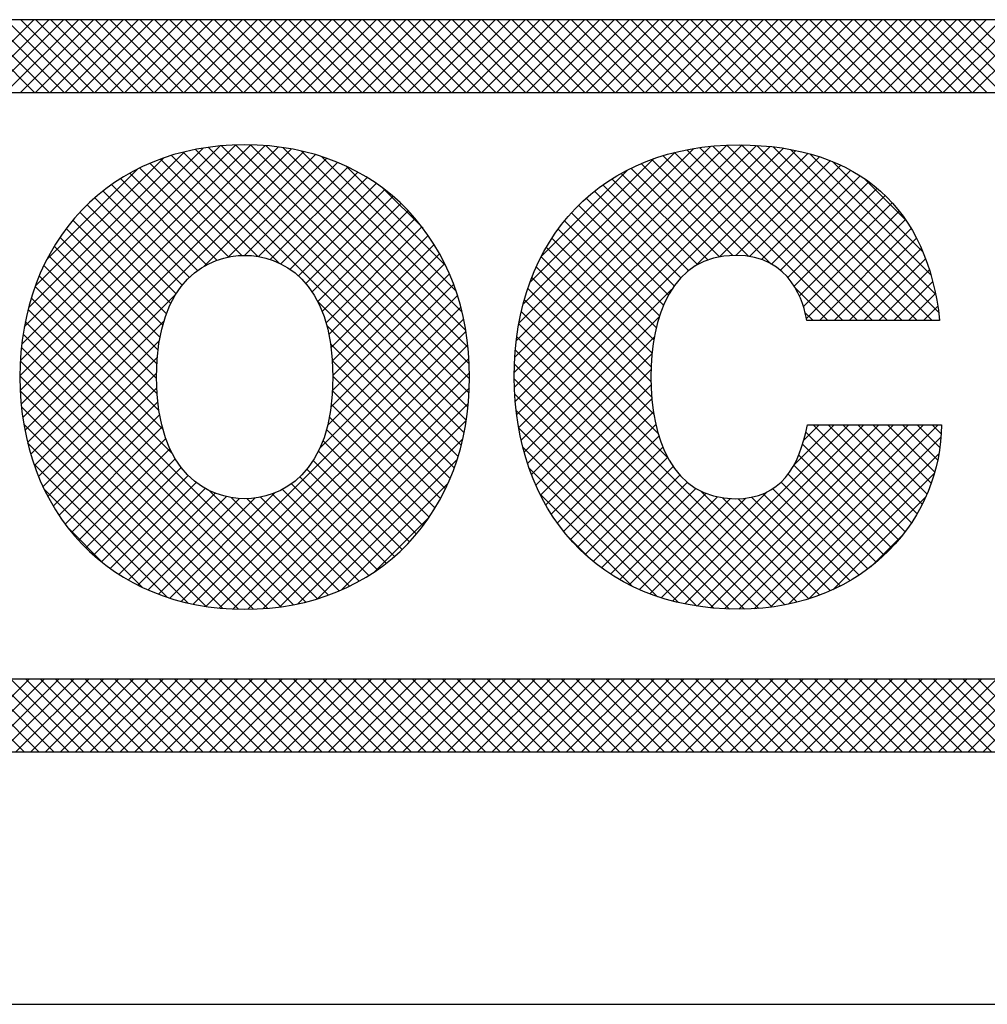
# Model space of a CAD drawing. Extents: x 0 to 102, y 0 to 66.
# Drawn here: x 44 to 44, y 37 to 38 of the extents above; entities that cross this region are included whole.
import ezdxf
from ezdxf.enums import TextEntityAlignment as Align

# ---------------------------------------------------------------- set-up
doc = ezdxf.new("R2010")
doc.units = 0
doc.header["$LTSCALE"] = 0.25
doc.header["$MEASUREMENT"] = 0
doc.layers.add('FORMAT_SHEET_2', color=6, linetype='CONTINUOUS')
doc.styles.add('RD25', font='ROMAND.shx', dxfattribs={"height": 0.25})
doc.styles.add('RS10', font='ROMANS.shx', dxfattribs={"height": 0.1})

# ---------------------------------------------------------------- blocks, each defined once
blk = doc.blocks.new('SHEET_2')
at = {"layer": 'FORMAT_SHEET_2', "color": 11}
for p, q in [((29.34951, 3.19084), (29.37115, 3.21248)), ((29.37129, 3.19084), (29.34964, 3.21248)), ((29.35393, 3.19084), (29.37557, 3.21248)), ((29.37571, 3.19084), (29.35406, 3.21248)), ((29.35835, 3.19084), (29.37999, 3.21248)), ((29.38013, 3.19084), (29.35848, 3.21248)), ((29.36277, 3.19084), (29.38441, 3.21248)), ((29.38455, 3.19084), (29.3629, 3.21248)), ((29.36719, 3.19084), (29.38883, 3.21248)), ((29.38897, 3.19084), (29.36732, 3.21248)), ((29.37161, 3.19084), (29.39325, 3.21248)), ((29.39339, 3.19084), (29.37174, 3.21248)), ((29.37603, 3.19084), (29.39767, 3.21248)), ((29.3978, 3.19084), (29.37616, 3.21248)), ((29.38045, 3.19084), (29.40209, 3.21248)), ((29.40222, 3.19084), (29.38058, 3.21248)), ((29.38487, 3.19084), (29.40651, 3.21248)), ((29.40664, 3.19084), (29.385, 3.21248)), ((29.38929, 3.19084), (29.41093, 3.21248)), ((29.41106, 3.19084), (29.38942, 3.21248)), ((29.3937, 3.19084), (29.41535, 3.21248)), ((29.41548, 3.19084), (29.39384, 3.21248)), ((29.39812, 3.19084), (29.41977, 3.21248)), ((29.4199, 3.19084), (29.39826, 3.21248)), ((29.40254, 3.19084), (29.42419, 3.21248)), ((29.42432, 3.19084), (29.40268, 3.21248)), ((29.40696, 3.19084), (29.42861, 3.21248)), ((29.42874, 3.19084), (29.4071, 3.21248)), ((29.41138, 3.19084), (29.43303, 3.21248)), ((29.43316, 3.19084), (29.41152, 3.21248)), ((29.4158, 3.19084), (29.43745, 3.21248)), ((29.43758, 3.19084), (29.41594, 3.21248)), ((29.42022, 3.19084), (29.44187, 3.21248)), ((29.442, 3.19084), (29.42035, 3.21248)), ((29.42464, 3.19084), (29.44628, 3.21248)), ((29.44642, 3.19084), (29.42477, 3.21248)), ((29.42906, 3.19084), (29.4507, 3.21248)), ((29.45084, 3.19084), (29.42919, 3.21248)), ((29.43348, 3.19084), (29.45512, 3.21248)), ((29.45526, 3.19084), (29.43361, 3.21248)), ((29.4379, 3.19084), (29.45954, 3.21248)), ((29.45968, 3.19084), (29.43803, 3.21248)), ((29.44232, 3.19084), (29.46396, 3.21248)), ((29.4641, 3.19084), (29.44245, 3.21248)), ((29.44674, 3.19084), (29.46838, 3.21248)), ((29.46852, 3.19084), (29.44687, 3.21248)), ((29.45116, 3.19084), (29.4728, 3.21248)), ((29.47293, 3.19084), (29.45129, 3.21248)), ((29.45558, 3.19084), (29.47722, 3.21248)), ((29.47735, 3.19084), (29.45571, 3.21248)), ((29.46, 3.19084), (29.48164, 3.21248)), ((29.48177, 3.19084), (29.46013, 3.21248)), ((29.46442, 3.19084), (29.48606, 3.21248)), ((29.48619, 3.19084), (29.46455, 3.21248)), ((29.46883, 3.19084), (29.49048, 3.21248)), ((29.49061, 3.19084), (29.46897, 3.21248)), ((29.47325, 3.19084), (29.4949, 3.21248)), ((29.49503, 3.19084), (29.47339, 3.21248)), ((29.47767, 3.19084), (29.49932, 3.21248)), ((29.49945, 3.19084), (29.47781, 3.21248)), ((29.48209, 3.19084), (29.50374, 3.21248)), ((29.50387, 3.19084), (29.48223, 3.21248)), ((29.48651, 3.19084), (29.50816, 3.21248)), ((29.50829, 3.19084), (29.48665, 3.21248)), ((29.49093, 3.19084), (29.51258, 3.21248)), ((29.51271, 3.19084), (29.49107, 3.21248)), ((29.49535, 3.19084), (29.517, 3.21248)), ((29.51713, 3.19084), (29.49548, 3.21248)), ((29.49977, 3.19084), (29.52142, 3.21248)), ((29.52155, 3.19084), (29.4999, 3.21248)), ((29.50419, 3.19084), (29.52583, 3.21248)), ((29.52597, 3.19084), (29.50432, 3.21248)), ((29.50861, 3.19084), (29.53025, 3.21248)), ((29.53039, 3.19084), (29.50874, 3.21248)), ((29.51303, 3.19084), (29.53467, 3.21248)), ((29.53481, 3.19084), (29.51316, 3.21248)), ((29.51745, 3.19084), (29.53909, 3.21248)), ((29.53923, 3.19084), (29.51758, 3.21248)), ((29.52187, 3.19084), (29.54351, 3.21248)), ((29.54365, 3.19084), (29.522, 3.21248)), ((29.52629, 3.19084), (29.54793, 3.21248)), ((29.54806, 3.19084), (29.52642, 3.21248)), ((29.53071, 3.19084), (29.55235, 3.21248)), ((29.55248, 3.19084), (29.53084, 3.21248)), ((29.53513, 3.19084), (29.55677, 3.21248)), ((29.5569, 3.19084), (29.53526, 3.21248)), ((29.53955, 3.19084), (29.56119, 3.21248)), ((29.56132, 3.19084), (29.53968, 3.21248)), ((29.54396, 3.19084), (29.56561, 3.21248)), ((29.56574, 3.19084), (29.5441, 3.21248)), ((29.54838, 3.19084), (29.57003, 3.21248)), ((29.57016, 3.19084), (29.54852, 3.21248)), ((29.5528, 3.19084), (29.57445, 3.21248)), ((29.57458, 3.19084), (29.55294, 3.21248)), ((29.55722, 3.19084), (29.57887, 3.21248)), ((29.579, 3.19084), (29.55736, 3.21248)), ((29.56164, 3.19084), (29.58329, 3.21248)), ((29.58342, 3.19084), (29.56178, 3.21248)), ((29.56606, 3.19084), (29.58771, 3.21248)), ((29.58784, 3.19084), (29.5662, 3.21248)), ((29.57048, 3.19084), (29.59213, 3.21248)), ((29.59226, 3.19084), (29.57061, 3.21248)), ((29.5749, 3.19084), (29.59655, 3.21248)), ((29.59668, 3.19084), (29.57503, 3.21248)), ((29.57932, 3.19084), (29.60096, 3.21248)), ((29.6011, 3.19084), (29.57945, 3.21248)), ((29.58374, 3.19084), (29.60538, 3.21248)), ((29.60552, 3.19084), (29.58387, 3.21248)), ((29.58816, 3.19084), (29.6098, 3.21248)), ((29.60994, 3.19084), (29.58829, 3.21248)), ((29.59258, 3.19084), (29.61422, 3.21248)), ((29.61436, 3.19084), (29.59271, 3.21248)), ((29.597, 3.19084), (29.61864, 3.21248)), ((29.61878, 3.19084), (29.59713, 3.21248)), ((29.60142, 3.19084), (29.62306, 3.21248)), ((29.6232, 3.19084), (29.60155, 3.21248)), ((29.60584, 3.19084), (29.62748, 3.21248)), ((29.62761, 3.19084), (29.60597, 3.21248)), ((29.61026, 3.19084), (29.6319, 3.21248)), ((29.63203, 3.19084), (29.61039, 3.21248)), ((29.61468, 3.19084), (29.63632, 3.21248)), ((29.63645, 3.19084), (29.61481, 3.21248)), ((29.61909, 3.19084), (29.64074, 3.21248)), ((29.64087, 3.19084), (29.61923, 3.21248)), ((29.62351, 3.19084), (29.64516, 3.21248)), ((29.64529, 3.19084), (29.62365, 3.21248)), ((29.62793, 3.19084), (29.64958, 3.21248)), ((29.64971, 3.19084), (29.62807, 3.21248)), ((29.63235, 3.19084), (29.654, 3.21248)), ((29.65413, 3.19084), (29.63249, 3.21248)), ((29.63677, 3.19084), (29.65842, 3.21248)), ((29.65855, 3.19084), (29.63691, 3.21248)), ((29.64119, 3.19084), (29.66284, 3.21248)), ((29.66297, 3.19084), (29.64133, 3.21248)), ((29.64561, 3.19084), (29.66726, 3.21248)), ((29.66739, 3.19084), (29.64574, 3.21248)), ((29.65003, 3.19084), (29.67168, 3.21248)), ((29.67181, 3.19084), (29.65016, 3.21248)), ((29.36701, 3.10669), (29.43561, 3.17529)), ((29.3671, 3.10236), (29.43982, 3.17509)), ((29.36714, 3.11125), (29.43117, 3.17527)), ((29.36738, 3.09823), (29.44383, 3.17468)), ((29.36755, 3.11607), (29.42646, 3.17498)), ((29.36785, 3.09427), (29.44766, 3.17408)), ((29.36831, 3.12125), (29.4214, 3.17434)), ((29.49957, 3.09349), (29.41912, 3.17394)), ((29.50007, 3.09741), (29.42291, 3.17457)), ((29.5004, 3.1015), (29.42688, 3.17502)), ((29.50053, 3.10579), (29.43106, 3.17527)), ((29.50044, 3.1103), (29.43545, 3.17529)), ((29.5001, 3.11506), (29.4401, 3.17506)), ((29.49942, 3.12016), (29.44507, 3.17451)), ((29.49829, 3.12571), (29.45049, 3.17351)), ((29.51382, 3.10766), (29.58146, 3.1753)), ((29.51386, 3.10328), (29.58573, 3.17515)), ((29.51399, 3.11225), (29.57698, 3.17524)), ((29.51409, 3.0991), (29.58982, 3.17482)), ((29.51442, 3.1171), (29.57223, 3.17491)), ((29.51451, 3.09509), (29.59373, 3.17431)), ((29.51509, 3.09125), (29.59747, 3.17364)), ((29.5152, 3.1223), (29.56714, 3.17424)), ((29.61578, 3.12312), (29.56504, 3.17386)), ((29.6202, 3.12312), (29.56883, 3.1745)), ((29.62462, 3.12312), (29.57278, 3.17496)), ((29.62904, 3.12312), (29.57693, 3.17524)), ((29.63346, 3.12312), (29.58128, 3.1753)), ((29.63788, 3.12312), (29.58586, 3.17514)), ((29.63984, 3.12558), (29.5907, 3.17472)), ((29.63896, 3.13088), (29.59589, 3.17395)), ((29.36848, 3.09049), (29.45131, 3.17332)), ((29.36955, 3.12691), (29.41587, 3.17323)), ((29.37153, 3.13331), (29.4096, 3.17138)), ((29.43763, 3.14217), (29.40874, 3.17107)), ((29.44403, 3.1402), (29.41204, 3.17218)), ((29.49891, 3.08974), (29.4155, 3.17314)), ((29.4216, 3.13918), (29.4548, 3.17239)), ((29.4288, 3.14197), (29.45814, 3.17131)), ((29.49649, 3.13192), (29.45658, 3.17184)), ((29.51645, 3.12797), (29.56157, 3.17309)), ((29.51845, 3.13438), (29.55527, 3.17121)), ((29.58346, 3.14218), (29.55466, 3.17099)), ((29.59015, 3.13991), (29.55797, 3.1721)), ((29.61136, 3.12312), (29.56143, 3.17306)), ((29.56766, 3.13941), (29.60105, 3.17279)), ((29.57474, 3.14207), (29.60446, 3.17178)), ((29.57958, 3.14248), (29.6077, 3.17061)), ((29.63754, 3.13672), (29.60163, 3.17263)), ((29.37491, 3.14111), (29.40193, 3.16813)), ((29.42897, 3.142), (29.40254, 3.16843)), ((29.43292, 3.14247), (29.40557, 3.16982)), ((29.43374, 3.14248), (29.46134, 3.17008)), ((29.43781, 3.14214), (29.4644, 3.16872)), ((29.4935, 3.13934), (29.46386, 3.16897)), ((29.52188, 3.14223), (29.54753, 3.16789)), ((29.57474, 3.14207), (29.54845, 3.16835)), ((29.57875, 3.14247), (29.55149, 3.16974)), ((29.58366, 3.14215), (29.61079, 3.16928)), ((29.58719, 3.14125), (29.61372, 3.16779)), ((29.63515, 3.14352), (29.60832, 3.17036)), ((29.42246, 3.13967), (29.39686, 3.16527)), ((29.42551, 3.14103), (29.39964, 3.16691)), ((29.44136, 3.14126), (29.46732, 3.16723)), ((29.44449, 3.13997), (29.47012, 3.16561)), ((29.56823, 3.13974), (29.54278, 3.16518)), ((29.57126, 3.14113), (29.54555, 3.16683)), ((29.59023, 3.13987), (29.6165, 3.16614)), ((29.62994, 3.15316), (29.61784, 3.16525)), ((29.41975, 3.13796), (29.39421, 3.1635)), ((29.44727, 3.13833), (29.4728, 3.16387)), ((29.44973, 3.13638), (29.47536, 3.16201)), ((29.48674, 3.15052), (29.4749, 3.16235)), ((29.56559, 3.13796), (29.54014, 3.16341)), ((29.59284, 3.13806), (29.61912, 3.16435)), ((29.59507, 3.13588), (29.62159, 3.1624)), ((29.41523, 3.13364), (29.38926, 3.15961)), ((29.41734, 3.13594), (29.39167, 3.16161)), ((29.4519, 3.13413), (29.4778, 3.16003)), ((29.5613, 3.13341), (29.53521, 3.1595)), ((29.56329, 3.13584), (29.53761, 3.16151)), ((29.59694, 3.13333), (29.62391, 3.1603)), ((29.41339, 3.13106), (29.38696, 3.15749)), ((29.4538, 3.13161), (29.48012, 3.15793)), ((29.5596, 3.13069), (29.53293, 3.15736)), ((29.59849, 3.13046), (29.62608, 3.15805)), ((29.41181, 3.12822), (29.38477, 3.15526)), ((29.45543, 3.12882), (29.48233, 3.15572)), ((29.4568, 3.12577), (29.48442, 3.1534)), ((29.55815, 3.12772), (29.53077, 3.1551)), ((29.59971, 3.12726), (29.6281, 3.15565)), ((29.60057, 3.1237), (29.62998, 3.15311)), ((29.40942, 3.12177), (29.38074, 3.15045)), ((29.41049, 3.12512), (29.3827, 3.15291)), ((29.45792, 3.12247), (29.48641, 3.15096)), ((29.55598, 3.12105), (29.52681, 3.15023)), ((29.55695, 3.1245), (29.52873, 3.15272)), ((29.60441, 3.12312), (29.6317, 3.15041)), ((29.4086, 3.11817), (29.3789, 3.14787)), ((29.45879, 3.11892), (29.48827, 3.1484)), ((29.55524, 3.11737), (29.525, 3.14761)), ((29.60883, 3.12312), (29.63328, 3.14757)), ((29.40802, 3.11433), (29.37718, 3.14518)), ((29.45942, 3.11513), (29.49002, 3.14573)), ((29.55473, 3.11347), (29.52332, 3.14487)), ((29.61325, 3.12312), (29.6347, 3.14457)), ((29.40768, 3.11025), (29.37557, 3.14236)), ((29.45981, 3.1111), (29.49165, 3.14294)), ((29.55444, 3.10933), (29.52176, 3.14201)), ((29.61767, 3.12312), (29.63598, 3.14143)), ((29.40758, 3.10593), (29.37408, 3.13943)), ((29.45996, 3.10683), (29.49316, 3.14004)), ((29.55439, 3.10496), (29.52033, 3.13903)), ((29.40774, 3.10135), (29.37272, 3.13637)), ((29.45985, 3.10231), (29.49455, 3.13701)), ((29.55463, 3.10031), (29.51902, 3.13591)), ((29.62209, 3.12312), (29.63711, 3.13814)), ((29.40828, 3.0964), (29.37149, 3.13319)), ((29.45941, 3.09744), (29.49581, 3.13385)), ((29.55525, 3.09527), (29.51785, 3.13267)), ((29.60695, 3.12312), (29.59728, 3.13279)), ((29.62651, 3.12312), (29.63809, 3.1347)), ((29.36927, 3.08686), (29.41325, 3.13083)), ((29.40945, 3.0908), (29.37038, 3.12987)), ((29.4584, 3.09202), (29.49694, 3.13056)), ((29.51583, 3.08757), (29.56055, 3.1323)), ((29.63093, 3.12312), (29.63891, 3.13111)), ((29.49808, 3.08614), (29.45545, 3.12878)), ((29.45613, 3.08533), (29.49793, 3.12713)), ((29.55652, 3.08957), (29.51681, 3.12929)), ((29.63534, 3.12312), (29.63958, 3.12736)), ((29.41226, 3.08357), (29.36942, 3.12641)), ((29.55948, 3.08219), (29.51591, 3.12576)), ((29.51671, 3.08404), (29.55684, 3.12417)), ((29.60253, 3.12312), (29.60021, 3.12543)), ((29.45191, 3.0395), (29.36861, 3.12281)), ((29.37021, 3.08338), (29.40975, 3.12292)), ((29.41491, 3.03969), (29.49878, 3.12356)), ((29.49712, 3.08269), (29.45815, 3.12166)), ((29.59783, 3.03943), (29.51516, 3.12209)), ((29.63976, 3.12312), (29.6401, 3.12346)), ((29.44829, 3.03871), (29.36794, 3.11905)), ((29.4185, 3.03886), (29.49947, 3.11983)), ((29.59421, 3.03863), (29.51457, 3.11827)), ((29.51774, 3.08064), (29.55541, 3.11831)), ((29.44449, 3.03809), (29.36745, 3.11513)), ((29.37129, 3.08004), (29.40842, 3.11716)), ((29.42226, 3.0382), (29.5, 3.11594)), ((29.49601, 3.07937), (29.45929, 3.1161)), ((29.3725, 3.07683), (29.4078, 3.11213)), ((29.59041, 3.03801), (29.51414, 3.11428)), ((29.5189, 3.07738), (29.5547, 3.11319)), ((29.44051, 3.03764), (29.36713, 3.11103)), ((29.4262, 3.03772), (29.50036, 3.11188)), ((29.49477, 3.07619), (29.45981, 3.11116)), ((29.58641, 3.03759), (29.51388, 3.11012)), ((29.43633, 3.0374), (29.36701, 3.10673)), ((29.37385, 3.07375), (29.40759, 3.1075)), ((29.43034, 3.03744), (29.50052, 3.10762)), ((29.4934, 3.07314), (29.45996, 3.10659)), ((29.52019, 3.07425), (29.55441, 3.10848)), ((29.5822, 3.03738), (29.51381, 3.10577)), ((29.5216, 3.07125), (29.55442, 3.10406)), ((29.43193, 3.03739), (29.3671, 3.10221)), ((29.37531, 3.0708), (29.40765, 3.10313)), ((29.43469, 3.03737), (29.50047, 3.10315)), ((29.49191, 3.07021), (29.45985, 3.10228)), ((29.57775, 3.03741), (29.51395, 3.10121)), ((29.42728, 3.03762), (29.36746, 3.09744)), ((29.3769, 3.06797), (29.40794, 3.09901)), ((29.43929, 3.03755), (29.50017, 3.09844)), ((29.4903, 3.06741), (29.4595, 3.0982)), ((29.52314, 3.06837), (29.55466, 3.09989)), ((29.37861, 3.06525), (29.40848, 3.09513)), ((29.57305, 3.03769), (29.51435, 3.09639)), ((29.52481, 3.06561), (29.55514, 3.09595)), ((29.42229, 3.03819), (29.36815, 3.09233)), ((29.44421, 3.03805), (29.49956, 3.0934)), ((29.48857, 3.06472), (29.45891, 3.09437)), ((29.52659, 3.06297), (29.55584, 3.09223)), ((29.56083, 3.03977), (29.6132, 3.09214)), ((29.56442, 3.03894), (29.61762, 3.09214)), ((29.56817, 3.03827), (29.62204, 3.09214)), ((29.5721, 3.03778), (29.62646, 3.09214)), ((29.57621, 3.03747), (29.63088, 3.09214)), ((29.58053, 3.03736), (29.6353, 3.09214)), ((29.58508, 3.0375), (29.63972, 3.09214)), ((29.59691, 3.08027), (29.60879, 3.09214)), ((29.59978, 3.08755), (29.60437, 3.09214)), ((29.63173, 3.06298), (29.60257, 3.09214)), ((29.63342, 3.06571), (29.60699, 3.09214)), ((29.63498, 3.06857), (29.61141, 3.09214)), ((29.63638, 3.07159), (29.61583, 3.09214)), ((29.63763, 3.07476), (29.62025, 3.09214)), ((29.6387, 3.0781), (29.62467, 3.09214)), ((29.63958, 3.08165), (29.62909, 3.09214)), ((29.64023, 3.08541), (29.6335, 3.09214)), ((29.64062, 3.08945), (29.63792, 3.09214)), ((29.38043, 3.06266), (29.40927, 3.0915)), ((29.48673, 3.06214), (29.45808, 3.09079)), ((29.56803, 3.03829), (29.51509, 3.09123)), ((29.52848, 3.06045), (29.55677, 3.08874)), ((29.6299, 3.06039), (29.60038, 3.08991)), ((29.41685, 3.03922), (29.3693, 3.08676)), ((29.38237, 3.06018), (29.4103, 3.08811)), ((29.44954, 3.03896), (29.49852, 3.08794)), ((29.48477, 3.05968), (29.457, 3.08745)), ((29.58995, 3.03795), (29.64056, 3.08856)), ((29.62794, 3.05793), (29.59945, 3.08642)), ((29.38442, 3.05781), (29.41157, 3.08496)), ((29.48269, 3.05734), (29.45567, 3.08436)), ((29.56255, 3.03935), (29.5163, 3.0856)), ((29.5305, 3.05805), (29.55793, 3.08548)), ((29.59526, 3.03884), (29.63994, 3.08352)), ((29.62586, 3.05559), (29.59828, 3.08317)), ((29.41073, 3.04092), (29.37113, 3.08052)), ((29.38658, 3.05555), (29.41311, 3.08208)), ((29.4805, 3.05511), (29.45409, 3.08152)), ((29.45549, 3.0405), (29.49686, 3.08186)), ((29.53263, 3.05577), (29.55934, 3.08247)), ((29.62365, 3.05339), (29.59686, 3.08017)), ((29.38886, 3.05342), (29.4149, 3.07945)), ((29.39126, 3.05139), (29.41697, 3.0771)), ((29.4782, 3.05299), (29.45224, 3.07895)), ((29.55639, 3.04109), (29.5182, 3.07928)), ((29.53489, 3.0536), (29.561, 3.07971)), ((29.53726, 3.05155), (29.56294, 3.07723)), ((29.62131, 3.0513), (29.59513, 3.07748)), ((29.60122, 3.04039), (29.63861, 3.07777)), ((29.39377, 3.04949), (29.41932, 3.07503)), ((29.47324, 3.04911), (29.4477, 3.07465)), ((29.47578, 3.051), (29.45011, 3.07666)), ((29.46251, 3.04309), (29.49413, 3.07471)), ((29.53975, 3.04962), (29.56518, 3.07505)), ((29.61885, 3.04934), (29.59306, 3.07513)), ((29.40338, 3.04384), (29.37418, 3.07304)), ((29.39641, 3.0477), (29.42198, 3.07327)), ((29.39916, 3.04603), (29.42497, 3.07185)), ((29.41148, 3.04067), (29.44271, 3.07191)), ((29.45538, 3.04046), (29.42321, 3.07262)), ((29.4678, 3.04571), (29.44191, 3.0716)), ((29.47058, 3.04735), (29.44498, 3.07296)), ((29.54895, 3.04411), (29.5214, 3.07166)), ((29.54237, 3.04782), (29.56776, 3.07321)), ((29.54511, 3.04614), (29.57072, 3.07175)), ((29.5574, 3.04076), (29.58879, 3.07215)), ((29.60127, 3.0404), (29.5693, 3.07237)), ((29.61354, 3.04581), (29.5877, 3.07166)), ((29.61626, 3.04751), (29.5906, 3.07317)), ((29.40204, 3.04449), (29.42835, 3.07081)), ((29.40505, 3.04308), (29.43221, 3.07024)), ((29.40819, 3.04181), (29.43676, 3.07038)), ((29.45869, 3.04156), (29.42972, 3.07053)), ((29.46186, 3.04281), (29.43447, 3.0702)), ((29.4649, 3.0442), (29.43844, 3.07065)), ((29.54798, 3.04459), (29.57412, 3.07073)), ((29.55098, 3.04318), (29.57803, 3.07023)), ((29.55412, 3.0419), (29.5826, 3.07037)), ((29.60456, 3.04153), (29.57564, 3.07046)), ((29.6077, 3.04282), (29.58031, 3.0702)), ((29.61069, 3.04425), (29.58429, 3.07065)), ((29.60839, 3.04313), (29.63602, 3.07076)), ((29.47231, 3.04847), (29.48861, 3.06478)), ((29.39197, 3.05083), (29.38131, 3.06149)), ((29.61957, 3.0499), (29.62936, 3.05968)), ((29.53624, 3.0524), (29.52988, 3.05877)), ((29.36825, 2.995), (29.34662, 3.01663)), ((29.34813, 2.995), (29.36976, 3.01663)), ((29.37267, 2.995), (29.35104, 3.01663)), ((29.35255, 2.995), (29.37418, 3.01663)), ((29.37709, 2.995), (29.35546, 3.01663)), ((29.35696, 2.995), (29.3786, 3.01663)), ((29.38151, 2.995), (29.35988, 3.01663)), ((29.36138, 2.995), (29.38302, 3.01663)), ((29.38593, 2.995), (29.3643, 3.01663)), ((29.3658, 2.995), (29.38744, 3.01663)), ((29.39035, 2.995), (29.36872, 3.01663)), ((29.37022, 2.995), (29.39186, 3.01663)), ((29.39477, 2.995), (29.37314, 3.01663)), ((29.37464, 2.995), (29.39628, 3.01663)), ((29.39919, 2.995), (29.37756, 3.01663)), ((29.37906, 2.995), (29.4007, 3.01663)), ((29.40361, 2.995), (29.38198, 3.01663)), ((29.38348, 2.995), (29.40511, 3.01663)), ((29.40803, 2.995), (29.38639, 3.01663)), ((29.3879, 2.995), (29.40953, 3.01663)), ((29.41245, 2.995), (29.39081, 3.01663)), ((29.39232, 2.995), (29.41395, 3.01663)), ((29.41687, 2.995), (29.39523, 3.01663)), ((29.39674, 2.995), (29.41837, 3.01663)), ((29.42129, 2.995), (29.39965, 3.01663)), ((29.40116, 2.995), (29.42279, 3.01663)), ((29.42571, 2.995), (29.40407, 3.01663)), ((29.40558, 2.995), (29.42721, 3.01663)), ((29.43013, 2.995), (29.40849, 3.01663)), ((29.41, 2.995), (29.43163, 3.01663)), ((29.43454, 2.995), (29.41291, 3.01663)), ((29.41442, 2.995), (29.43605, 3.01663)), ((29.43896, 2.995), (29.41733, 3.01663)), ((29.41884, 2.995), (29.44047, 3.01663)), ((29.44338, 2.995), (29.42175, 3.01663)), ((29.42326, 2.995), (29.44489, 3.01663)), ((29.4478, 2.995), (29.42617, 3.01663)), ((29.42768, 2.995), (29.44931, 3.01663)), ((29.45222, 2.995), (29.43059, 3.01663)), ((29.4321, 2.995), (29.45373, 3.01663)), ((29.45664, 2.995), (29.43501, 3.01663)), ((29.43651, 2.995), (29.45815, 3.01663)), ((29.46106, 2.995), (29.43943, 3.01663)), ((29.44093, 2.995), (29.46257, 3.01663)), ((29.46548, 2.995), (29.44385, 3.01663)), ((29.44535, 2.995), (29.46699, 3.01663)), ((29.4699, 2.995), (29.44827, 3.01663)), ((29.44977, 2.995), (29.47141, 3.01663)), ((29.47432, 2.995), (29.45269, 3.01663)), ((29.45419, 2.995), (29.47583, 3.01663)), ((29.47874, 2.995), (29.45711, 3.01663)), ((29.45861, 2.995), (29.48024, 3.01663)), ((29.48316, 2.995), (29.46152, 3.01663)), ((29.46303, 2.995), (29.48466, 3.01663)), ((29.48758, 2.995), (29.46594, 3.01663)), ((29.46745, 2.995), (29.48908, 3.01663)), ((29.492, 2.995), (29.47036, 3.01663)), ((29.47187, 2.995), (29.4935, 3.01663)), ((29.49642, 2.995), (29.47478, 3.01663)), ((29.47629, 2.995), (29.49792, 3.01663)), ((29.50084, 2.995), (29.4792, 3.01663)), ((29.48071, 2.995), (29.50234, 3.01663)), ((29.50526, 2.995), (29.48362, 3.01663)), ((29.48513, 2.995), (29.50676, 3.01663)), ((29.50967, 2.995), (29.48804, 3.01663)), ((29.48955, 2.995), (29.51118, 3.01663)), ((29.51409, 2.995), (29.49246, 3.01663)), ((29.49397, 2.995), (29.5156, 3.01663)), ((29.51851, 2.995), (29.49688, 3.01663)), ((29.49839, 2.995), (29.52002, 3.01663)), ((29.52293, 2.995), (29.5013, 3.01663)), ((29.50281, 2.995), (29.52444, 3.01663)), ((29.52735, 2.995), (29.50572, 3.01663)), ((29.50723, 2.995), (29.52886, 3.01663)), ((29.53177, 2.995), (29.51014, 3.01663)), ((29.51164, 2.995), (29.53328, 3.01663)), ((29.53619, 2.995), (29.51456, 3.01663)), ((29.51606, 2.995), (29.5377, 3.01663)), ((29.54061, 2.995), (29.51898, 3.01663)), ((29.52048, 2.995), (29.54212, 3.01663)), ((29.54503, 2.995), (29.5234, 3.01663)), ((29.5249, 2.995), (29.54654, 3.01663)), ((29.54945, 2.995), (29.52782, 3.01663)), ((29.52932, 2.995), (29.55096, 3.01663)), ((29.55387, 2.995), (29.53224, 3.01663)), ((29.53374, 2.995), (29.55537, 3.01663)), ((29.55829, 2.995), (29.53666, 3.01663)), ((29.53816, 2.995), (29.55979, 3.01663)), ((29.56271, 2.995), (29.54107, 3.01663)), ((29.54258, 2.995), (29.56421, 3.01663)), ((29.56713, 2.995), (29.54549, 3.01663)), ((29.547, 2.995), (29.56863, 3.01663)), ((29.57155, 2.995), (29.54991, 3.01663)), ((29.55142, 2.995), (29.57305, 3.01663)), ((29.57597, 2.995), (29.55433, 3.01663)), ((29.55584, 2.995), (29.57747, 3.01663)), ((29.58039, 2.995), (29.55875, 3.01663)), ((29.56026, 2.995), (29.58189, 3.01663)), ((29.5848, 2.995), (29.56317, 3.01663)), ((29.56468, 2.995), (29.58631, 3.01663)), ((29.58922, 2.995), (29.56759, 3.01663)), ((29.5691, 2.995), (29.59073, 3.01663)), ((29.59364, 2.995), (29.57201, 3.01663)), ((29.57352, 2.995), (29.59515, 3.01663)), ((29.59806, 2.995), (29.57643, 3.01663)), ((29.57794, 2.995), (29.59957, 3.01663)), ((29.60248, 2.995), (29.58085, 3.01663)), ((29.58236, 2.995), (29.60399, 3.01663)), ((29.6069, 2.995), (29.58527, 3.01663)), ((29.58677, 2.995), (29.60841, 3.01663)), ((29.61132, 2.995), (29.58969, 3.01663)), ((29.59119, 2.995), (29.61283, 3.01663)), ((29.61574, 2.995), (29.59411, 3.01663)), ((29.59561, 2.995), (29.61725, 3.01663)), ((29.62016, 2.995), (29.59853, 3.01663)), ((29.60003, 2.995), (29.62167, 3.01663)), ((29.62458, 2.995), (29.60295, 3.01663)), ((29.60445, 2.995), (29.62609, 3.01663)), ((29.629, 2.995), (29.60737, 3.01663)), ((29.60887, 2.995), (29.6305, 3.01663)), ((29.63342, 2.995), (29.61179, 3.01663)), ((29.61329, 2.995), (29.63492, 3.01663)), ((29.63784, 2.995), (29.6162, 3.01663)), ((29.61771, 2.995), (29.63934, 3.01663)), ((29.64226, 2.995), (29.62062, 3.01663)), ((29.62213, 2.995), (29.64376, 3.01663)), ((29.64668, 2.995), (29.62504, 3.01663)), ((29.62655, 2.995), (29.64818, 3.01663)), ((29.6511, 2.995), (29.62946, 3.01663)), ((29.63097, 2.995), (29.6526, 3.01663)), ((29.65552, 2.995), (29.63388, 3.01663)), ((29.63539, 2.995), (29.65702, 3.01663)), ((29.65993, 2.995), (29.6383, 3.01663)), ((29.63981, 2.995), (29.66144, 3.01663)), ((29.66435, 2.995), (29.64272, 3.01663)), ((29.64423, 2.995), (29.66586, 3.01663)), ((29.66877, 2.995), (29.64714, 3.01663)), ((29.64865, 2.995), (29.67028, 3.01663)), ((29.67319, 2.995), (29.65156, 3.01663)), ((29.65307, 2.995), (29.6747, 3.01663))]:
    blk.add_line(p, q, dxfattribs=at)
at = {"layer": 'FORMAT_SHEET_2', "color": 6}
blk.add_line((26.965, 2.92), (33.34, 2.92), dxfattribs=at)
at = {"layer": 'FORMAT_SHEET_2', "color": 11}
for points in [[(31.2012, 3.21248), (31.2012, 3.21248), (29.1038, 3.21248), (29.1038, 3.21248)], [(29.1038, 3.19084), (29.1038, 3.19084), (31.2012, 3.19084), (31.2012, 3.19084)], [(29.58057, 3.17531), (29.61671, 3.17513), (29.63663, 3.15613), (29.64014, 3.12312)], [(29.64014, 3.12312), (29.64014, 3.12312), (29.60067, 3.12312), (29.60067, 3.12312)], [(29.60085, 3.09214), (29.60085, 3.09214), (29.64069, 3.09214), (29.64069, 3.09214)], [(31.2012, 3.01663), (31.2012, 3.01663), (29.1038, 3.01663), (29.1038, 3.01663)], [(29.1038, 2.995), (29.1038, 2.995), (31.2012, 2.995), (31.2012, 2.995)]]:
    blk.add_open_spline(points, degree=3, dxfattribs=at)
for points, knots in [([(29.43377, 3.17531), (29.47379, 3.17531), (29.50053, 3.14655), (29.50053, 3.10634), (29.50053, 3.10634), (29.50053, 3.06613), (29.47379, 3.03736), (29.43377, 3.03736), (29.43377, 3.03736), (29.39375, 3.03736), (29.36701, 3.06613), (29.36701, 3.10634), (29.36701, 3.10634), (29.36701, 3.14655), (29.39375, 3.17531), (29.43377, 3.17531)], [0, 0, 0, 0, 0.25, 0.25, 0.25, 0.25, 0.5, 0.5, 0.5, 0.5, 0.75, 0.75, 0.75, 0.75, 1, 1, 1, 1]), ([(29.64069, 3.09214), (29.64069, 3.06558), (29.61911, 3.03736), (29.58057, 3.03736), (29.58057, 3.03736), (29.53797, 3.03736), (29.51381, 3.06743), (29.51381, 3.10634), (29.51381, 3.10634), (29.51381, 3.14783), (29.54, 3.17531), (29.58057, 3.17531)], [0.5, 0.5, 0.5, 0.5, 0.6, 0.6, 0.6, 0.6, 0.7, 0.7, 0.7, 0.7, 0.8, 0.8, 0.8, 0.8]), ([(29.43377, 3.07019), (29.4441, 3.07019), (29.45996, 3.07702), (29.45996, 3.10634), (29.45996, 3.10634), (29.45996, 3.13566), (29.4441, 3.14248), (29.43377, 3.14248), (29.43377, 3.14248), (29.42344, 3.14248), (29.40758, 3.13566), (29.40758, 3.10634), (29.40758, 3.10634), (29.40758, 3.07702), (29.42344, 3.07019), (29.43377, 3.07019)], [0, 0, 0, 0, 0.25, 0.25, 0.25, 0.25, 0.5, 0.5, 0.5, 0.5, 0.75, 0.75, 0.75, 0.75, 1, 1, 1, 1]), ([(29.60067, 3.12312), (29.59993, 3.12791), (29.59625, 3.14248), (29.57946, 3.14248), (29.57946, 3.14248), (29.56047, 3.14248), (29.55438, 3.12404), (29.55438, 3.10634), (29.55438, 3.10634), (29.55438, 3.08863), (29.56047, 3.07019), (29.57946, 3.07019), (29.57946, 3.07019), (29.59311, 3.07019), (29.59846, 3.07979), (29.60085, 3.09214)], [0, 0, 0, 0, 0.1, 0.1, 0.1, 0.1, 0.2, 0.2, 0.2, 0.2, 0.3, 0.3, 0.3, 0.3, 0.4, 0.4, 0.4, 0.4])]:
    blk.add_open_spline(points, degree=3, knots=knots, dxfattribs=at)
at = {"layer": 'FORMAT_SHEET_2', "color": 7, "style": 'RD25'}
for tag, p in [('DRAWING_NAME', (30.1525, 2.488)), ('DRAWING_NAME', (30.1525, 2.0332)), ('NUMBER', (30.69, 1.2538)), ('REV', (32.89, 1.2538))]:
    blk.add_attdef(tag, text='', height=0.25, dxfattribs=at).set_placement(p, align=Align.MIDDLE)
at = {"layer": 'FORMAT_SHEET_2', "color": 1, "style": 'RS10'}
blk.add_attdef('XX', text='', height=0.1, dxfattribs=at).set_placement((32.91012, 0.8298), align=Align.MIDDLE)
for tag, p in [('FILE', (28.9205, 0.78106)), ('2', (32.31136, 0.7771))]:
    blk.add_attdef(tag, text='', height=0.1, dxfattribs=at).set_placement(p, align=Align.RIGHT)
blk.add_attdef('SCALE', text='', height=0.1, dxfattribs=at).set_placement((30.3066, 0.8298), align=Align.MIDDLE_LEFT)

msp = doc.modelspace()

# ---------------------------------------------------------------- block references
at = {"layer": 'FORMAT_SHEET_2', "xscale": 1.5, "yscale": 1.5, "zscale": 1.5}
msp.add_blockref('SHEET_2', (0, 33), dxfattribs=at)

doc.saveas('drawing.dxf')
